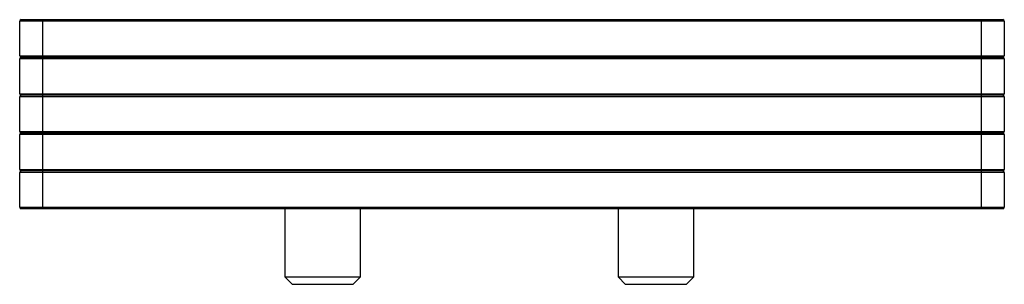
# Paper-space layout '_Перпендикулярно' of a CAD drawing. Units: millimetres. Extents: x -65 to 65, y -10 to 25.
import ezdxf

# ---------------------------------------------------------------- set-up
doc = ezdxf.new("R2010")
doc.units = ezdxf.units.MM

psp = doc.layouts.new('_Перпендикулярно')

# ---------------------------------------------------------------- linework, layer by layer
at = {"color": 7, "linetype": 'Continuous', "lineweight": 25}
for p, q in [((65, 24.8), (-65, 24.8)), ((-65, 20.2), (-65, 24.8)), ((-64.8, 25), (64.8, 25)), ((-62, 25), (-62, 0)), ((62, 0), (62, 25)), ((65, 24.8), (65, 20.2)), ((-65, 20.2), (65, 20.2)), ((65, 19.8), (-65, 19.8)), ((-65, 15.2), (-65, 19.8)), ((64.8, 20), (-64.8, 20)), ((65, 19.8), (65, 15.2)), ((-65, 15.2), (65, 15.2)), ((65, 14.8), (-65, 14.8)), ((-65, 10.2), (-65, 14.8)), ((64.8, 15), (-64.8, 15)), ((65, 14.8), (65, 10.2)), ((-65, 10.2), (65, 10.2)), ((65, 9.8), (-65, 9.8)), ((-65, 5.2), (-65, 9.8)), ((64.8, 10), (-64.8, 10)), ((65, 9.8), (65, 5.2)), ((-65, 5.2), (65, 5.2)), ((65, 4.8), (-65, 4.8)), ((-65, 0.2), (-65, 4.8)), ((64.8, 5), (-64.8, 5)), ((65, 4.8), (65, 0.2)), ((-65, 0.2), (65, 0.2)), ((64.8, 0), (-64.8, 0)), ((-20, -9), (-20, 0)), ((14, 0), (14, -9)), ((24, -9), (24, 0)), ((-30, 0), (-30, -9)), ((-30, -9), (-29, -10)), ((-30, -9), (-20, -9)), ((-21, -10), (-20, -9)), ((14, -9), (15, -10)), ((14, -9), (24, -9)), ((23, -10), (24, -9)), ((-21, -10), (-29, -10)), ((23, -10), (15, -10))]:
    psp.add_line(p, q, dxfattribs=at)
for centre, start, end in [((-64.8, 24.8), 90, 180), ((64.8, 24.8), 360, 90), ((-64.8, 20.2), 180, 270), ((-64.8, 19.8), 90, 180), ((64.8, 20.2), 270, 0), ((64.8, 19.8), 360, 90), ((-64.8, 15.2), 180, 270), ((-64.8, 14.8), 90, 180), ((64.8, 15.2), 270, 0), ((64.8, 14.8), 0, 90), ((-64.8, 10.2), 180, 270), ((-64.8, 9.8), 90, 180), ((64.8, 10.2), 270, 0), ((64.8, 9.8), 360, 90), ((-64.8, 5.2), 180, 270), ((-64.8, 4.8), 90, 180), ((64.8, 5.2), 270, 0), ((64.8, 4.8), 0, 90), ((-64.8, 0.2), 180, 270), ((64.8, 0.2), 270, 0)]:
    psp.add_arc(centre, 0.2, start, end, dxfattribs=at)

doc.saveas('drawing.dxf')
